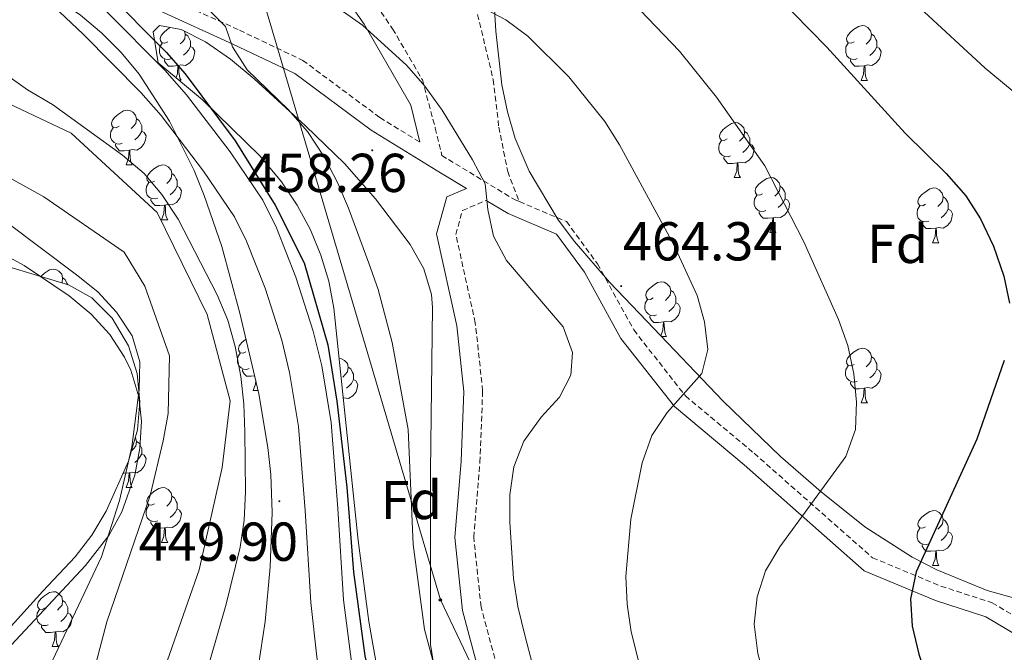
# Model space of a CAD drawing. Units: metres. Extents: x 572480 to 576967, y 4726104 to 4729122.
# Drawn here: x 576244 to 576424, y 4728626 to 4728741 of the extents above; entities that cross this region are included whole.
import ezdxf
from ezdxf.enums import TextEntityAlignment as Align

# ---------------------------------------------------------------- set-up
doc = ezdxf.new("R2010")
doc.units = ezdxf.units.M
doc.header["$MEASUREMENT"] = 0
doc.linetypes.add('TRAZOSX2', pattern=[1.5, 1, -0.5])
for name, color, linetype, lineweight in [('Carátula', 7, 'Continuous', 5), ('Level 11', 142, 'Continuous', 13), ('Level 21', 19, 'Continuous', 0), ('Level 33', 5, 'Continuous', 0), ('Level 35', 92, 'Continuous', 0), ('Level 36', 19, 'Continuous', 40), ('Level 37', 92, 'Continuous', 0), ('Level 4', 36, 'Continuous', 30), ('Level 41', 19, 'Continuous', 0), ('Level 5', 36, 'Continuous', 0), ('Level 51', 144, 'Continuous', 13), ('Level 54', 252, 'Continuous', 0), ('Level 7', 1, 'Continuous', 0)]:
    doc.layers.add(name, color=color, linetype=linetype, lineweight=lineweight)
doc.styles.add('Arial', font='ARIAL.TTF', dxfattribs={"height": 0.2})

# ---------------------------------------------------------------- blocks, each defined once
blk = doc.blocks.new('5PATER')
at = {"layer": 'Carátula', "linetype": 'Continuous', "lineweight": 5}
h = blk.add_hatch(color=250, dxfattribs=at)
edge = h.paths.add_edge_path()
edge.add_ellipse((0, 0), major_axis=(-1.33, -1.34), ratio=0.999422, start_angle=0, end_angle=360)
blk = doc.blocks.new('5PTT')
at = {"layer": 'Carátula', "color": 250, "linetype": 'Continuous', "lineweight": 25}
blk.add_circle((0, 0, 0), 2, dxfattribs=at)

msp = doc.modelspace()

# ---------------------------------------------------------------- linework, layer by layer
at = {"layer": 'Level 11', "color": 142, "linetype": 'Continuous', "lineweight": 13}
for points in [[(576224.1, 4728734.7, 442.24), (576253.78, 4728720.63, 441.63), (576269.47, 4728706.13, 441.02), (576278.65, 4728687.53, 441.02), (576282.83, 4728671.69, 441.02), (576281.37, 4728659.54, 441.02), (576277.17, 4728640.83, 441.02), (576271.39, 4728624.29, 441.02), (576264.32, 4728613.96, 441.02), (576258.82, 4728601.77, 441.02), (576254.95, 4728580.57, 441.02), (576255.1, 4728562.83, 441.02), (576254.86, 4728554.11, 441.02), (576252.84, 4728535.42, 441.02), (576247.42, 4728513.28, 441.02), (576236.36, 4728458.09, 441.02)], [(576243.58, 4728544.94, 441.02), (576248.96, 4728572.38, 441.02), (576251.24, 4728596.67, 441.02), (576260.29, 4728631.3, 441.02), (576268.19, 4728654.4, 441.02), (576270.6, 4728664.38, 441.02), (576271.49, 4728669.37, 441.02), (576271.72, 4728679.95, 441.02), (576267.25, 4728692.68, 441.02), (576263.46, 4728698.87, 441.63), (576248.75, 4728709.02, 442.24), (576232.18, 4728718.22, 442.24)]]:
    msp.add_polyline3d(points, dxfattribs=at)
at = {"layer": 'Level 21', "color": 19, "linetype": 'Continuous', "lineweight": 0}
for points in [[(576266.02, 4728803.67, 460.98), (576263.19, 4728797.04, 461.34), (576261.54, 4728790.4, 461.22), (576262.72, 4728783.76, 461.15), (576265.55, 4728778.45, 461.29), (576271.21, 4728774.03, 461.53), (576279.94, 4728771.15, 462.13), (576287.26, 4728769.38, 462.63), (576290.09, 4728767.39, 462.71), (576292.45, 4728761.64, 462.16), (576299.06, 4728752.35, 461.62), (576307.32, 4728740.62, 460.14), (576315.81, 4728725.79, 459.35), (576317.5, 4728719.02, 458.68)], [(576393.96, 4728531.65, 458.93), (576382.45, 4728541.44, 458.93), (576371.13, 4728553.84, 458.93), (576357.96, 4728573.7, 458.93), (576349.11, 4728590.44, 458.93), (576337.54, 4728607.94, 458.93), (576328.4, 4728621.72, 458.32), (576325.3, 4728633.39, 457.11), (576323.88, 4728646.73, 457.11), (576325.03, 4728660.68, 457.11), (576325.53, 4728673.43, 457.11), (576324.23, 4728685.43, 457.11), (576320.53, 4728702.24, 458.93), (576322.4, 4728709.01, 459.54), (576326.01, 4728710.55, 459.96), (576321.24, 4728713.43, 458.93), (576308.61, 4728721.18, 458.32), (576294.64, 4728731.56, 456.5), (576283.34, 4728736.94, 455.28), (576269.95, 4728743.03, 452.85), (576259.14, 4728747.73, 450.42), (576254.73, 4728748.13, 449.21)], [(576329.62, 4728708.37, 460.25), (576333.62, 4728705.96, 460.76), (576342.46, 4728702.21, 461.97), (576347.57, 4728695.25, 462.58), (576354.23, 4728683.13, 464.4), (576363.99, 4728670.65, 465.62), (576376.72, 4728660.01, 467.44), (576398.68, 4728640.61, 473.52), (576411.71, 4728635.2, 475.95), (576420.89, 4728632.22, 477.17), (576428.72, 4728627.61, 478.39)]]:
    msp.add_polyline3d(points, dxfattribs=at)
at = {"layer": 'Level 21', "color": 19, "linetype": 'TRAZOSX2', "lineweight": 0}
for points in [[(576269.56, 4728801.68, 461.78), (576267.2, 4728797.26, 462.09), (576265.55, 4728791.06, 462.03), (576265.31, 4728785.09, 461.73), (576270.27, 4728779.34, 462.14), (576275.46, 4728776.68, 462.5), (576283.96, 4728773.81, 463.09), (576290.33, 4728772.26, 463.44), (576293.16, 4728768.5, 463.27), (576295.28, 4728763.19, 462.75), (576304.49, 4728751.46, 462.15), (576312.51, 4728739.73, 461.09), (576317.94, 4728730.44, 460.15), (576320.3, 4728721.59, 459.56), (576321.52, 4728716.55, 458.88), (576322.7, 4728715.83, 458.93), (576334.9, 4728708.46, 460.76), (576335.66, 4728708.14, 460.85)], [(576338.12, 4728798.06, 475.44), (576331.04, 4728787.73, 473.61), (576325.25, 4728773.67, 470.57), (576324.44, 4728758.72, 468.14), (576327.68, 4728743.81, 464.5), (576330.9, 4728730.45, 463.28), (576331.91, 4728721.75, 462.06), (576333.53, 4728713.67, 461.46), (576335.66, 4728708.14, 460.85)], [(576251.43, 4728751.25, 449.21), (576259.84, 4728750.48, 450.42), (576271.09, 4728745.59, 452.85), (576284.53, 4728739.48, 455.28), (576296.09, 4728733.97, 456.5), (576310.18, 4728723.51, 458.32), (576317.5, 4728719.02, 458.68)], [(576406.81, 4728521.05, 458.93), (576396.43, 4728534.04, 458.93), (576384.83, 4728543.91, 458.93), (576373.83, 4728555.95, 458.93), (576360.91, 4728575.45, 458.93), (576352.05, 4728592.19, 458.93), (576340.39, 4728609.83, 458.93), (576331.56, 4728623.15, 458.32), (576328.67, 4728634.01, 457.11), (576327.32, 4728646.77, 457.11), (576328.45, 4728660.47, 457.11), (576328.96, 4728673.55, 457.11), (576327.62, 4728685.99, 457.11), (576324.06, 4728702.14, 458.93), (576325.26, 4728706.51, 459.54), (576329.62, 4728708.37, 460.25)], [(576335.66, 4728708.14, 460.85), (576344.27, 4728704.49, 461.97), (576349.94, 4728696.76, 462.58), (576356.57, 4728684.67, 464.4), (576366.01, 4728672.61, 465.62), (576378.55, 4728662.13, 467.44), (576400.19, 4728643.02, 473.52), (576412.68, 4728637.83, 475.95), (576422.04, 4728634.79, 477.17), (576429.86, 4728630.19, 478.39)]]:
    msp.add_polyline3d(points, dxfattribs=at)
at = {"layer": 'Level 21', "color": 19, "linetype": 'Continuous', "lineweight": 13}
for points in [[(576219.04, 4728773.6, 449.3), (576255.94, 4728738.76, 449.3), (576266.5, 4728728.11, 449.3), (576270.2, 4728723.86, 449.3), (576277.94, 4728713.73, 449.3), (576283.61, 4728705.37, 449.91), (576285.83, 4728700.89, 449.91), (576289.19, 4728692.31, 449.91), (576292.25, 4728682.8, 449.91), (576293.69, 4728676.91, 449.91), (576295.32, 4728667.05, 449.91), (576296.51, 4728651.63, 449.91), (576297.58, 4728634.83, 449.3), (576298.63, 4728624.89, 449.3), (576299.45, 4728619.95, 449.3), (576301.12, 4728612.87, 449.3), (576302.6, 4728608.1, 449.3), (576306.3, 4728597.06, 449.3), (576309.8, 4728587.93, 449.3), (576315.95, 4728574.25, 448.84), (576328.72, 4728548.12, 448.09), (576343.06, 4728519.11, 448.09)], [(576254.73, 4728748.13, 449.3), (576260.12, 4728743.04, 449.3), (576270.88, 4728732.19, 449.3), (576274.84, 4728727.65, 449.3), (576282.8, 4728717.23, 449.3), (576288.79, 4728708.4, 449.91), (576291.31, 4728703.32, 449.91), (576294.83, 4728694.32, 449.91), (576298.02, 4728684.43, 449.91), (576299.56, 4728678.11, 449.91), (576301.27, 4728667.77, 449.91), (576302.48, 4728652.05, 449.91), (576303.55, 4728635.33, 449.3), (576305.33, 4728621.13, 449.3), (576308.3, 4728609.93, 449.3), (576311.93, 4728599.09, 449.3), (576315.33, 4728590.23, 449.3), (576321.37, 4728576.8, 448.84), (576334.09, 4728550.76, 448.09), (576348.42, 4728521.78, 448.09)]]:
    msp.add_polyline3d(points, dxfattribs=at)
at = {"layer": 'Level 33', "color": 19, "linetype": 'Continuous', "lineweight": 0, "ltscale": 0.5}
msp.add_polyline3d([(576204.1, 4728851.78, 454.05), (576224.05, 4728798.41, 455.08), (576289.44, 4728743.05, 457.6), (576321.23, 4728635.3, 456.03), (576357.11, 4728559.86, 455.87), (576494.23, 4728381.57, 451.94)], dxfattribs=at)
at = {"layer": 'Level 35', "color": 92, "linetype": 'Continuous', "lineweight": 0, "ltscale": 0.5}
for points in [[(576242.39, 4728749.56, 453.55), (576247, 4728747.49, 453.61), (576251.37, 4728745.03, 453.7), (576255.49, 4728742.21, 453.81), (576259.34, 4728739, 453.93), (576262.92, 4728735.41, 454.03), (576266.22, 4728731.44, 454.12), (576271.72, 4728722.85, 454.16), (576276.22, 4728713.81, 454.07), (576278.1, 4728709.25, 453.98), (576281.28, 4728699.93, 453.75), (576284.6, 4728687.72, 453.38), (576288.08, 4728673, 452.62), (576289.73, 4728663.16, 452.11)], [(576435.1, 4728633.11, 483.4), (576421.11, 4728637.06, 480.89), (576411.92, 4728640.81, 479.2), (576407.44, 4728643.11, 478.36), (576398.8, 4728648.7, 476.7), (576390.8, 4728655.06, 475.08), (576383.38, 4728661.55, 473.49), (576372.92, 4728671.66, 471.15), (576358.95, 4728686.27, 468.09), (576352.14, 4728693.41, 466.96), (576345.72, 4728700.85, 466.21), (576342.75, 4728704.83, 465.97), (576337.46, 4728713.69, 465.76), (576334.92, 4728719.68, 465.84), (576333.48, 4728724.57, 466.07), (576332.48, 4728729.47, 466.42), (576331.39, 4728739.29, 467.45), (576330.73, 4728749.29, 468.8)], [(576310.78, 4728616.51, 456.33), (576308.17, 4728631.34, 456.29), (576306.2, 4728646.18, 456.38), (576301.77, 4728688.65, 455.72), (576300.83, 4728693.57, 455.72), (576299.4, 4728698.37, 455.72), (576297.48, 4728703.01, 455.72), (576295.08, 4728707.49, 455.72), (576292.21, 4728711.75, 455.72), (576288.31, 4728716.44, 455.72), (576277.8, 4728726.74, 455.72), (576269.65, 4728733.52, 455.12), (576268.78, 4728739.19, 456.48), (576269.9, 4728740.37, 456.94)], [(576269.9, 4728740.37, 456.94), (576273.88, 4728739.6, 457.35), (576278.32, 4728737.35, 457.74), (576282.88, 4728734.17, 458.14), (576287.19, 4728730.61, 458.54), (576296.62, 4728722.01, 459.63), (576303.69, 4728715.13, 460.51), (576309.38, 4728708.64, 461.2), (576315.73, 4728700.28, 461.51), (576318.19, 4728695.85, 461.43), (576319.62, 4728691.17, 461.27), (576319.82, 4728688.81, 461.2), (576319.45, 4728658.92, 459.98), (576319.4, 4728627.17, 459.37), (576320.23, 4728622.22, 459.22)], [(576232.37, 4728619.04, 451.73), (576248.62, 4728636.93, 451.73), (576254.48, 4728643.21, 452.33), (576257.58, 4728647.17, 452.33), (576260.18, 4728651.53, 452.33), (576264.24, 4728660.71, 452.33), (576265.9, 4728666.43, 452.33), (576266.34, 4728671.52, 452.33), (576265.82, 4728676.71, 452.33), (576264.25, 4728681.78, 452.33), (576261.27, 4728686.84, 452.33), (576257.58, 4728690.52, 452.33), (576253.27, 4728692.91, 452.33), (576242.55, 4728696.18, 452.33)], [(576289.73, 4728663.16, 452.11), (576290.24, 4728658.23, 451.91), (576290.52, 4728651.29, 451.73), (576290.16, 4728641.33, 451.64), (576289.19, 4728631.35, 451.66), (576287.95, 4728622.94, 451.73), (576284.44, 4728603.23, 451.95), (576281.38, 4728588.57, 452.19), (576276.93, 4728571.52, 452.63), (576264.76, 4728533.48, 454.45), (576261.1, 4728520.93, 454.77), (576255.19, 4728496.61, 454.91), (576251.56, 4728476.95, 454.84), (576249.35, 4728458.27, 454.67), (576248.71, 4728438.27, 454.47), (576249.81, 4728401.92, 454.1), (576251.26, 4728382.01, 453.89), (576252.49, 4728372.09, 453.78), (576254.2, 4728362.2, 453.67)]]:
    msp.add_polyline3d(points, dxfattribs=at)
at = {"layer": 'Level 36', "color": 92, "linetype": 'Continuous', "lineweight": 0}
for points in [[(576271.44, 4728737.39, 0.01), (576270.91, 4728737.13, 0.01), (576270.38, 4728737.19, 0.01), (576270.12, 4728737.55, 0.01), (576270.06, 4728737.98, 0.01), (576270.22, 4728738.5, 0.01), (576270.7, 4728739.09, 0.01), (576271.34, 4728739.63, 0.01), (576271.89, 4728739.99, 0.01)], [(576274.5, 4728739.29, 0.01), (576274.62, 4728738.77, 0.01), (576274.52, 4728737.93, 0.01), (576274.09, 4728737.39, 0.01), (576273.67, 4728736.97, 0.01)], [(576396.83, 4728737.37, 0.01), (576396.3, 4728737.11, 0.01), (576395.77, 4728737.16, 0.01), (576395.5, 4728737.53, 0.01), (576395.45, 4728737.96, 0.01), (576395.61, 4728738.48, 0.01), (576396.09, 4728739.07, 0.01), (576396.72, 4728739.6, 0.01), (576397.62, 4728740.19, 0.01), (576398.37, 4728740.35, 0.01), (576398.79, 4728740.29, 0.01), (576399.32, 4728739.98, 0.01), (576399.85, 4728739.39, 0.01), (576400.01, 4728738.75, 0.01), (576399.9, 4728737.9, 0.01), (576399.48, 4728737.37, 0.01), (576399.06, 4728736.95, 0.01)], [(576274.62, 4728738.77, 0.01), (576275.1, 4728738.46, 0.01), (576275.42, 4728737.82, 0.01), (576275.58, 4728737.5, 0.01), (576275.58, 4728736.92, 0.01), (576275.58, 4728736.49, 0.01), (576275.2, 4728735.81, 0.01), (576274.78, 4728735.33, 0.01), (576274.3, 4728734.91, 0.01)], [(576400.01, 4728738.75, 0.01), (576400.49, 4728738.44, 0.01), (576400.8, 4728737.8, 0.01), (576400.96, 4728737.48, 0.01), (576400.96, 4728736.9, 0.01), (576400.96, 4728736.47, 0.01), (576400.59, 4728735.78, 0.01), (576400.17, 4728735.3, 0.01), (576399.69, 4728734.88, 0.01)], [(576272.02, 4728734.31, 0.01), (576271.6, 4728734.15, 0.01), (576271.02, 4728734.21, 0.01), (576270.54, 4728734.43, 0.01), (576270.12, 4728734.85, 0.01), (576269.9, 4728735.43, 0.01), (576269.9, 4728735.85, 0.01), (576269.96, 4728736.44, 0.01), (576270.38, 4728737.13, 0.01)], [(576275.58, 4728736.49, 0.01), (576276.03, 4728736.25, 0.01), (576276.38, 4728735.63, 0.01), (576276.26, 4728734.91, 0.01), (576276.06, 4728734.27, 0.01), (576275.47, 4728733.53, 0.01), (576274.68, 4728733.05, 0.01), (576273.82, 4728733.15, 0.01), (576273.4, 4728733.02, 0.01)], [(576397.41, 4728734.29, 0.01), (576396.99, 4728734.13, 0.01), (576396.4, 4728734.19, 0.01), (576395.93, 4728734.4, 0.01), (576395.5, 4728734.83, 0.01), (576395.29, 4728735.41, 0.01), (576395.29, 4728735.83, 0.01), (576395.34, 4728736.42, 0.01), (576395.77, 4728737.11, 0.01)], [(576400.96, 4728736.47, 0.01), (576401.42, 4728736.22, 0.01), (576401.76, 4728735.61, 0.01), (576401.65, 4728734.88, 0.01), (576401.44, 4728734.24, 0.01), (576400.86, 4728733.5, 0.01), (576400.06, 4728733.02, 0.01), (576399.21, 4728733.13, 0.01), (576398.78, 4728733, 0.01)], [(576273.28, 4728733.02, 0.01), (576272.4, 4728732.93, 0.01), (576271.55, 4728732.93, 0.01), (576271.12, 4728733.37, 0.01), (576270.8, 4728733.84, 0.01), (576270.8, 4728734.15, 0.01)], [(576398.67, 4728733, 0.01), (576397.78, 4728732.91, 0.01), (576396.94, 4728732.91, 0.01), (576396.51, 4728733.34, 0.01), (576396.19, 4728733.82, 0.01), (576396.19, 4728734.13, 0.01)], [(576272.92, 4728730.8, 0.01), (576273.18, 4728731.49, 0.01), (576273.28, 4728733.02, 0.01), (576273.4, 4728733.02, 0.01), (576273.43, 4728732.43, 0.01), (576273.46, 4728731.75, 0.01), (576273.54, 4728731.13, 0.01), (576273.65, 4728730.73, 0.01), (576273.86, 4728730.33, 0.01)], [(576398.13, 4728730.31, 0.01), (576398.56, 4728731.47, 0.01), (576398.67, 4728733, 0.01), (576398.78, 4728733, 0.01), (576398.82, 4728732.41, 0.01), (576398.85, 4728731.73, 0.01), (576398.92, 4728731.11, 0.01), (576399.04, 4728730.71, 0.01), (576399.25, 4728730.31, 0.01)], [(576273.48, 4728730.33, 0.01), (576273.86, 4728730.33, 0.01)], [(576398.13, 4728730.31, 0.01), (576399.25, 4728730.31, 0.01)], [(576262.52, 4728721.91, 0.01), (576261.99, 4728721.65, 0.01), (576261.46, 4728721.7, 0.01), (576261.2, 4728722.07, 0.01), (576261.14, 4728722.5, 0.01), (576261.3, 4728723.02, 0.01), (576261.78, 4728723.61, 0.01), (576262.42, 4728724.14, 0.01), (576263.32, 4728724.73, 0.01), (576264.06, 4728724.89, 0.01), (576264.49, 4728724.83, 0.01), (576265.02, 4728724.52, 0.01), (576265.55, 4728723.93, 0.01), (576265.71, 4728723.29, 0.01), (576265.6, 4728722.44, 0.01), (576265.17, 4728721.91, 0.01), (576264.75, 4728721.49, 0.01)], [(576265.71, 4728723.29, 0.01), (576266.18, 4728722.98, 0.01), (576266.5, 4728722.34, 0.01), (576266.66, 4728722.02, 0.01), (576266.66, 4728721.44, 0.01), (576266.66, 4728721.01, 0.01), (576266.29, 4728720.32, 0.01), (576265.87, 4728719.84, 0.01), (576265.39, 4728719.42, 0.01)], [(576263.11, 4728718.83, 0.01), (576262.68, 4728718.67, 0.01), (576262.1, 4728718.73, 0.01), (576261.62, 4728718.94, 0.01), (576261.2, 4728719.37, 0.01), (576260.98, 4728719.95, 0.01), (576260.98, 4728720.37, 0.01), (576261.04, 4728720.96, 0.01), (576261.46, 4728721.65, 0.01)], [(576373.64, 4728719.6, 0.01), (576373.11, 4728719.34, 0.01), (576372.58, 4728719.39, 0.01), (576372.31, 4728719.76, 0.01), (576372.26, 4728720.19, 0.01), (576372.42, 4728720.71, 0.01), (576372.9, 4728721.3, 0.01), (576373.53, 4728721.83, 0.01), (576374.43, 4728722.42, 0.01), (576375.18, 4728722.58, 0.01), (576375.6, 4728722.52, 0.01), (576376.13, 4728722.21, 0.01), (576376.66, 4728721.62, 0.01), (576376.82, 4728720.98, 0.01), (576376.71, 4728720.13, 0.01), (576376.29, 4728719.6, 0.01), (576375.87, 4728719.18, 0.01)], [(576266.66, 4728721.01, 0.01), (576267.11, 4728720.76, 0.01), (576267.46, 4728720.15, 0.01), (576267.35, 4728719.42, 0.01), (576267.14, 4728718.78, 0.01), (576266.55, 4728718.04, 0.01), (576265.76, 4728717.56, 0.01), (576264.91, 4728717.67, 0.01), (576264.48, 4728717.54, 0.01)], [(576374.22, 4728716.52, 0.01), (576373.8, 4728716.36, 0.01), (576373.21, 4728716.42, 0.01), (576372.74, 4728716.63, 0.01), (576372.31, 4728717.06, 0.01), (576372.1, 4728717.64, 0.01), (576372.1, 4728718.06, 0.01), (576372.15, 4728718.65, 0.01), (576372.58, 4728719.34, 0.01)], [(576376.82, 4728720.98, 0.01), (576377.3, 4728720.67, 0.01), (576377.61, 4728720.03, 0.01), (576377.77, 4728719.71, 0.01), (576377.77, 4728719.13, 0.01), (576377.77, 4728718.7, 0.01), (576377.4, 4728718.01, 0.01), (576376.98, 4728717.53, 0.01), (576376.5, 4728717.11, 0.01)], [(576264.37, 4728717.54, 0.01), (576263.48, 4728717.45, 0.01), (576262.63, 4728717.45, 0.01), (576262.21, 4728717.88, 0.01), (576261.89, 4728718.36, 0.01), (576261.89, 4728718.67, 0.01)], [(576263.82, 4728714.85, 0.01), (576264.26, 4728716.01, 0.01), (576264.37, 4728717.54, 0.01), (576264.48, 4728717.54, 0.01), (576264.51, 4728716.95, 0.01), (576264.55, 4728716.27, 0.01), (576264.62, 4728715.65, 0.01), (576264.73, 4728715.25, 0.01), (576264.95, 4728714.85, 0.01)], [(576377.77, 4728718.7, 0.01), (576378.23, 4728718.45, 0.01), (576378.57, 4728717.84, 0.01), (576378.46, 4728717.11, 0.01), (576378.25, 4728716.47, 0.01), (576377.67, 4728715.73, 0.01), (576376.87, 4728715.25, 0.01), (576376.02, 4728715.36, 0.01), (576375.59, 4728715.23, 0.01)], [(576375.48, 4728715.23, 0.01), (576374.59, 4728715.14, 0.01), (576373.75, 4728715.14, 0.01), (576373.32, 4728715.57, 0.01), (576373, 4728716.05, 0.01), (576373, 4728716.36, 0.01)], [(576263.82, 4728714.85, 0.01), (576264.95, 4728714.85, 0.01)], [(576269, 4728711.88, 0.01), (576268.47, 4728711.61, 0.01), (576267.94, 4728711.67, 0.01), (576267.67, 4728712.04, 0.01), (576267.62, 4728712.46, 0.01), (576267.78, 4728712.98, 0.01), (576268.26, 4728713.58, 0.01), (576268.89, 4728714.11, 0.01), (576269.79, 4728714.69, 0.01), (576270.54, 4728714.85, 0.01), (576270.96, 4728714.8, 0.01), (576271.49, 4728714.48, 0.01), (576272.02, 4728713.9, 0.01), (576272.18, 4728713.26, 0.01), (576272.07, 4728712.41, 0.01), (576271.65, 4728711.88, 0.01), (576271.23, 4728711.45, 0.01)], [(576374.94, 4728712.54, 0.01), (576375.37, 4728713.7, 0.01), (576375.48, 4728715.23, 0.01), (576375.59, 4728715.23, 0.01), (576375.63, 4728714.64, 0.01), (576375.66, 4728713.96, 0.01), (576375.73, 4728713.34, 0.01), (576375.85, 4728712.94, 0.01), (576376.06, 4728712.54, 0.01)], [(576272.18, 4728713.26, 0.01), (576272.66, 4728712.94, 0.01), (576272.97, 4728712.3, 0.01), (576273.13, 4728711.98, 0.01), (576273.13, 4728711.4, 0.01), (576273.13, 4728710.98, 0.01), (576272.76, 4728710.29, 0.01), (576272.34, 4728709.81, 0.01), (576271.86, 4728709.39, 0.01)], [(576374.94, 4728712.54, 0.01), (576376.06, 4728712.54, 0.01)], [(576380.11, 4728709.57, 0.01), (576379.58, 4728709.3, 0.01), (576379.05, 4728709.36, 0.01), (576378.79, 4728709.73, 0.01), (576378.73, 4728710.15, 0.01), (576378.89, 4728710.67, 0.01), (576379.37, 4728711.27, 0.01), (576380.01, 4728711.8, 0.01), (576380.91, 4728712.38, 0.01), (576381.65, 4728712.54, 0.01), (576382.08, 4728712.49, 0.01), (576382.61, 4728712.17, 0.01), (576383.14, 4728711.59, 0.01), (576383.3, 4728710.95, 0.01), (576383.19, 4728710.1, 0.01), (576382.76, 4728709.57, 0.01), (576382.34, 4728709.14, 0.01)], [(576269.58, 4728708.8, 0.01), (576269.16, 4728708.64, 0.01), (576268.57, 4728708.7, 0.01), (576268.1, 4728708.91, 0.01), (576267.67, 4728709.33, 0.01), (576267.46, 4728709.92, 0.01), (576267.46, 4728710.34, 0.01), (576267.51, 4728710.92, 0.01), (576267.94, 4728711.61, 0.01)], [(576273.13, 4728710.98, 0.01), (576273.59, 4728710.73, 0.01), (576273.93, 4728710.11, 0.01), (576273.82, 4728709.39, 0.01), (576273.61, 4728708.75, 0.01), (576273.03, 4728708.01, 0.01), (576272.23, 4728707.53, 0.01), (576271.38, 4728707.63, 0.01), (576270.95, 4728707.5, 0.01)], [(576383.3, 4728710.95, 0.01), (576383.77, 4728710.63, 0.01), (576384.09, 4728709.99, 0.01), (576384.25, 4728709.67, 0.01), (576384.25, 4728709.09, 0.01), (576384.25, 4728708.67, 0.01), (576383.88, 4728707.98, 0.01), (576383.46, 4728707.5, 0.01), (576382.98, 4728707.08, 0.01)], [(576409.88, 4728707.66, 0.01), (576409.36, 4728707.4, 0.01), (576408.82, 4728707.45, 0.01), (576408.56, 4728707.82, 0.01), (576408.5, 4728708.25, 0.01), (576408.66, 4728708.77, 0.01), (576409.14, 4728709.36, 0.01), (576409.78, 4728709.89, 0.01), (576410.68, 4728710.48, 0.01), (576411.42, 4728710.64, 0.01), (576411.85, 4728710.58, 0.01), (576412.38, 4728710.27, 0.01), (576412.91, 4728709.68, 0.01), (576413.07, 4728709.04, 0.01), (576412.96, 4728708.19, 0.01), (576412.54, 4728707.66, 0.01), (576412.12, 4728707.24, 0.01)], [(576270.84, 4728707.5, 0.01), (576269.95, 4728707.42, 0.01), (576269.11, 4728707.42, 0.01), (576268.68, 4728707.85, 0.01), (576268.36, 4728708.32, 0.01), (576268.36, 4728708.64, 0.01)], [(576380.7, 4728706.49, 0.01), (576380.27, 4728706.33, 0.01), (576379.69, 4728706.39, 0.01), (576379.21, 4728706.6, 0.01), (576378.79, 4728707.02, 0.01), (576378.57, 4728707.61, 0.01), (576378.57, 4728708.03, 0.01), (576378.63, 4728708.61, 0.01), (576379.05, 4728709.3, 0.01)], [(576384.25, 4728708.67, 0.01), (576384.7, 4728708.42, 0.01), (576385.05, 4728707.8, 0.01), (576384.94, 4728707.08, 0.01), (576384.73, 4728706.44, 0.01), (576384.14, 4728705.7, 0.01), (576383.35, 4728705.22, 0.01), (576382.5, 4728705.32, 0.01), (576382.07, 4728705.19, 0.01)], [(576413.07, 4728709.04, 0.01), (576413.54, 4728708.73, 0.01), (576413.86, 4728708.09, 0.01), (576414.02, 4728707.77, 0.01), (576414.02, 4728707.19, 0.01), (576414.02, 4728706.76, 0.01), (576413.65, 4728706.07, 0.01), (576413.23, 4728705.59, 0.01), (576412.75, 4728705.17, 0.01)], [(576270.3, 4728704.82, 0.01), (576270.73, 4728705.98, 0.01), (576270.84, 4728707.5, 0.01), (576270.95, 4728707.5, 0.01), (576270.99, 4728706.92, 0.01), (576271.02, 4728706.23, 0.01), (576271.09, 4728705.62, 0.01), (576271.21, 4728705.22, 0.01), (576271.42, 4728704.82, 0.01)], [(576410.47, 4728704.58, 0.01), (576410.04, 4728704.42, 0.01), (576409.46, 4728704.48, 0.01), (576408.98, 4728704.69, 0.01), (576408.56, 4728705.12, 0.01), (576408.34, 4728705.7, 0.01), (576408.34, 4728706.12, 0.01), (576408.4, 4728706.71, 0.01), (576408.82, 4728707.4, 0.01)], [(576414.02, 4728706.76, 0.01), (576414.48, 4728706.51, 0.01), (576414.82, 4728705.9, 0.01), (576414.71, 4728705.17, 0.01), (576414.5, 4728704.53, 0.01), (576413.92, 4728703.79, 0.01), (576413.12, 4728703.31, 0.01), (576412.27, 4728703.42, 0.01), (576411.84, 4728703.29, 0.01)], [(576381.96, 4728705.19, 0.01), (576381.07, 4728705.11, 0.01), (576380.22, 4728705.11, 0.01), (576379.8, 4728705.54, 0.01), (576379.48, 4728706.01, 0.01), (576379.48, 4728706.33, 0.01)], [(576381.41, 4728702.51, 0.01), (576381.85, 4728703.67, 0.01), (576381.96, 4728705.19, 0.01), (576382.07, 4728705.19, 0.01), (576382.1, 4728704.61, 0.01), (576382.14, 4728703.92, 0.01), (576382.21, 4728703.31, 0.01), (576382.32, 4728702.91, 0.01), (576382.54, 4728702.51, 0.01)], [(576270.3, 4728704.82, 0.01), (576271.42, 4728704.82, 0.01)], [(576411.73, 4728703.29, 0.01), (576410.84, 4728703.2, 0.01), (576410, 4728703.2, 0.01), (576409.57, 4728703.63, 0.01), (576409.25, 4728704.11, 0.01), (576409.25, 4728704.42, 0.01)], [(576411.18, 4728700.6, 0.01), (576411.62, 4728701.76, 0.01), (576411.73, 4728703.29, 0.01), (576411.84, 4728703.29, 0.01), (576411.88, 4728702.7, 0.01), (576411.91, 4728702.02, 0.01), (576411.98, 4728701.4, 0.01), (576412.1, 4728701, 0.01), (576412.31, 4728700.6, 0.01)], [(576236.13, 4728701.37, 446.1), (576245.2, 4728696.48, 446.1), (576253.41, 4728690.91, 446.1), (576257.41, 4728687.55, 446.1), (576260.83, 4728683.87, 446.1), (576263.52, 4728679.69, 446.1), (576264.65, 4728677.34, 446.1), (576266.16, 4728672.46, 446.1), (576266.6, 4728668.02, 446.1), (576266.33, 4728663.07, 446.1), (576265.4, 4728658.12, 446.1), (576263.02, 4728651.44, 446.1), (576260.68, 4728647.06, 446.1), (576256.42, 4728641.63, 446.05), (576242.84, 4728627.01, 445.5)], [(576381.41, 4728702.51, 0.01), (576382.54, 4728702.51, 0.01)], [(576411.18, 4728700.6, 0.01), (576412.31, 4728700.6, 0.01)], [(576248.22, 4728694.45, 0.01), (576248.28, 4728694.53, 0.01), (576248.92, 4728695.06, 0.01), (576249.82, 4728695.64, 0.01), (576250.56, 4728695.8, 0.01), (576250.99, 4728695.75, 0.01), (576251.52, 4728695.43, 0.01), (576252.05, 4728694.85, 0.01), (576252.21, 4728694.21, 0.01), (576252.1, 4728693.36, 0.01), (576252.04, 4728693.29, 0.01)], [(576252.21, 4728694.21, 0.01), (576252.68, 4728693.89, 0.01), (576253, 4728693.25, 0.01), (576253.15, 4728692.95, 0.01)], [(576360.14, 4728690.52, 0.01), (576359.6, 4728690.25, 0.01), (576359.08, 4728690.31, 0.01), (576358.81, 4728690.68, 0.01), (576358.76, 4728691.11, 0.01), (576358.92, 4728691.63, 0.01), (576359.4, 4728692.22, 0.01), (576360.03, 4728692.75, 0.01), (576360.93, 4728693.33, 0.01), (576361.68, 4728693.49, 0.01), (576362.1, 4728693.44, 0.01), (576362.63, 4728693.13, 0.01), (576363.16, 4728692.54, 0.01), (576363.32, 4728691.9, 0.01), (576363.21, 4728691.05, 0.01), (576362.78, 4728690.52, 0.01), (576362.36, 4728690.09, 0.01)], [(576363.32, 4728691.9, 0.01), (576363.8, 4728691.59, 0.01), (576364.11, 4728690.95, 0.01), (576364.27, 4728690.63, 0.01), (576364.27, 4728690.05, 0.01), (576364.27, 4728689.62, 0.01), (576363.9, 4728688.93, 0.01), (576363.48, 4728688.45, 0.01), (576363, 4728688.03, 0.01)], [(576360.72, 4728687.44, 0.01), (576360.3, 4728687.28, 0.01), (576359.71, 4728687.34, 0.01), (576359.24, 4728687.55, 0.01), (576358.81, 4728687.97, 0.01), (576358.6, 4728688.56, 0.01), (576358.6, 4728688.98, 0.01), (576358.65, 4728689.57, 0.01), (576359.08, 4728690.25, 0.01)], [(576364.27, 4728689.62, 0.01), (576364.72, 4728689.37, 0.01), (576365.07, 4728688.75, 0.01), (576364.96, 4728688.03, 0.01), (576364.75, 4728687.39, 0.01), (576364.16, 4728686.65, 0.01), (576363.37, 4728686.17, 0.01), (576362.52, 4728686.27, 0.01), (576362.09, 4728686.15, 0.01)], [(576361.98, 4728686.15, 0.01), (576361.09, 4728686.06, 0.01), (576360.24, 4728686.06, 0.01), (576359.82, 4728686.49, 0.01), (576359.5, 4728686.97, 0.01), (576359.5, 4728687.28, 0.01)], [(576361.49, 4728683.61, 0.01), (576361.87, 4728684.62, 0.01), (576361.98, 4728686.15, 0.01), (576362.09, 4728686.15, 0.01), (576362.12, 4728685.56, 0.01), (576362.16, 4728684.87, 0.01), (576362.23, 4728684.26, 0.01), (576362.34, 4728683.86, 0.01), (576362.56, 4728683.46, 0.01)], [(576361.63, 4728683.46, 0.01), (576362.56, 4728683.46, 0.01)], [(576285.71, 4728680.69, 0.01), (576285.18, 4728680.42, 0.01), (576284.65, 4728680.48, 0.01), (576284.39, 4728680.85, 0.01), (576284.33, 4728681.27, 0.01), (576284.49, 4728681.79, 0.01), (576284.97, 4728682.39, 0.01), (576285.61, 4728682.92, 0.01), (576285.72, 4728682.99, 0.01)], [(576286.3, 4728677.61, 0.01), (576285.87, 4728677.45, 0.01), (576285.29, 4728677.51, 0.01), (576284.81, 4728677.72, 0.01), (576284.39, 4728678.14, 0.01), (576284.17, 4728678.73, 0.01), (576284.17, 4728679.15, 0.01), (576284.23, 4728679.73, 0.01), (576284.65, 4728680.42, 0.01)], [(576396.82, 4728678.38, 0.01), (576396.3, 4728678.11, 0.01), (576395.76, 4728678.17, 0.01), (576395.5, 4728678.54, 0.01), (576395.44, 4728678.97, 0.01), (576395.6, 4728679.49, 0.01), (576396.08, 4728680.08, 0.01), (576396.72, 4728680.61, 0.01), (576397.62, 4728681.19, 0.01), (576398.36, 4728681.35, 0.01), (576398.79, 4728681.3, 0.01), (576399.32, 4728680.99, 0.01), (576399.85, 4728680.4, 0.01), (576400.01, 4728679.76, 0.01), (576399.9, 4728678.91, 0.01), (576399.48, 4728678.38, 0.01), (576399.06, 4728677.95, 0.01)], [(576400.01, 4728679.76, 0.01), (576400.48, 4728679.45, 0.01), (576400.8, 4728678.81, 0.01), (576400.96, 4728678.49, 0.01), (576400.96, 4728677.91, 0.01), (576400.96, 4728677.48, 0.01), (576400.59, 4728676.79, 0.01), (576400.17, 4728676.31, 0.01), (576399.69, 4728675.89, 0.01)], [(576302.73, 4728679.47, 0.01), (576302.75, 4728679.47, 0.01), (576303.18, 4728679.42, 0.01), (576303.71, 4728679.1, 0.01), (576304.24, 4728678.52, 0.01), (576304.4, 4728677.88, 0.01), (576304.29, 4728677.03, 0.01), (576303.86, 4728676.5, 0.01), (576303.44, 4728676.07, 0.01)], [(576397.41, 4728675.3, 0.01), (576396.98, 4728675.14, 0.01), (576396.4, 4728675.2, 0.01), (576395.92, 4728675.41, 0.01), (576395.5, 4728675.83, 0.01), (576395.28, 4728676.42, 0.01), (576395.28, 4728676.84, 0.01), (576395.34, 4728677.43, 0.01), (576395.76, 4728678.11, 0.01)], [(576287.3, 4728676.29, 0.01), (576286.67, 4728676.23, 0.01), (576285.82, 4728676.23, 0.01), (576285.4, 4728676.66, 0.01), (576285.08, 4728677.13, 0.01), (576285.08, 4728677.45, 0.01)], [(576304.4, 4728677.88, 0.01), (576304.87, 4728677.56, 0.01), (576305.19, 4728676.92, 0.01), (576305.35, 4728676.6, 0.01), (576305.35, 4728676.02, 0.01), (576305.35, 4728675.6, 0.01), (576304.98, 4728674.91, 0.01), (576304.56, 4728674.43, 0.01), (576304.08, 4728674.01, 0.01)], [(576400.96, 4728677.48, 0.01), (576401.42, 4728677.23, 0.01), (576401.76, 4728676.61, 0.01), (576401.65, 4728675.89, 0.01), (576401.44, 4728675.25, 0.01), (576400.86, 4728674.51, 0.01), (576400.06, 4728674.03, 0.01), (576399.21, 4728674.13, 0.01), (576398.78, 4728674.01, 0.01)], [(576287.01, 4728673.63, 0.01), (576287.45, 4728674.79, 0.01), (576287.5, 4728675.47, 0.01)], [(576305.35, 4728675.6, 0.01), (576305.8, 4728675.35, 0.01), (576306.15, 4728674.73, 0.01), (576306.04, 4728674.01, 0.01), (576305.83, 4728673.37, 0.01), (576305.24, 4728672.63, 0.01), (576304.45, 4728672.15, 0.01), (576303.6, 4728672.25, 0.01), (576303.48, 4728672.22, 0.01)], [(576398.67, 4728674.01, 0.01), (576397.78, 4728673.92, 0.01), (576396.94, 4728673.92, 0.01), (576396.51, 4728674.35, 0.01), (576396.19, 4728674.83, 0.01), (576396.19, 4728675.14, 0.01)], [(576287.01, 4728673.63, 0.01), (576287.93, 4728673.63, 0.01)], [(576398.12, 4728671.32, 0.01), (576398.56, 4728672.48, 0.01), (576398.67, 4728674.01, 0.01), (576398.78, 4728674.01, 0.01), (576398.82, 4728673.42, 0.01), (576398.85, 4728672.73, 0.01), (576398.92, 4728672.12, 0.01), (576399.04, 4728671.72, 0.01), (576399.25, 4728671.32, 0.01)], [(576398.12, 4728671.32, 0.01), (576399.25, 4728671.32, 0.01)], [(576265.49, 4728665.01, 0.01), (576265.55, 4728664.94, 0.01), (576265.71, 4728664.3, 0.01), (576265.6, 4728663.45, 0.01), (576265.17, 4728662.92, 0.01), (576264.76, 4728662.5, 0.01)], [(576265.71, 4728664.3, 0.01), (576266.18, 4728663.98, 0.01), (576266.5, 4728663.34, 0.01), (576266.66, 4728663.02, 0.01), (576266.66, 4728662.44, 0.01), (576266.66, 4728662.02, 0.01), (576266.29, 4728661.33, 0.01), (576265.87, 4728660.85, 0.01), (576265.39, 4728660.43, 0.01)], [(576266.66, 4728662.02, 0.01), (576267.11, 4728661.77, 0.01), (576267.46, 4728661.15, 0.01), (576267.35, 4728660.43, 0.01), (576267.14, 4728659.79, 0.01), (576266.55, 4728659.05, 0.01), (576265.76, 4728658.57, 0.01), (576264.91, 4728658.67, 0.01), (576264.48, 4728658.54, 0.01)], [(576264.37, 4728658.54, 0.01), (576263.48, 4728658.46, 0.01), (576263.24, 4728658.46, 0.01)], [(576263.82, 4728655.86, 0.01), (576264.26, 4728657.02, 0.01), (576264.37, 4728658.54, 0.01), (576264.48, 4728658.54, 0.01), (576264.51, 4728657.96, 0.01), (576264.55, 4728657.27, 0.01), (576264.62, 4728656.66, 0.01), (576264.73, 4728656.26, 0.01), (576264.95, 4728655.86, 0.01)], [(576263.82, 4728655.86, 0.01), (576264.95, 4728655.86, 0.01)], [(576269, 4728652.88, 0.01), (576268.47, 4728652.62, 0.01), (576267.94, 4728652.67, 0.01), (576267.67, 4728653.04, 0.01), (576267.62, 4728653.47, 0.01), (576267.78, 4728653.99, 0.01), (576268.26, 4728654.58, 0.01), (576268.89, 4728655.11, 0.01), (576269.79, 4728655.7, 0.01), (576270.54, 4728655.86, 0.01), (576270.96, 4728655.8, 0.01), (576271.49, 4728655.49, 0.01), (576272.02, 4728654.9, 0.01), (576272.18, 4728654.26, 0.01), (576272.07, 4728653.41, 0.01), (576271.65, 4728652.88, 0.01), (576271.23, 4728652.46, 0.01)], [(576272.18, 4728654.26, 0.01), (576272.66, 4728653.95, 0.01), (576272.97, 4728653.31, 0.01), (576273.13, 4728652.99, 0.01), (576273.13, 4728652.41, 0.01), (576273.13, 4728651.98, 0.01), (576272.76, 4728651.29, 0.01), (576272.34, 4728650.81, 0.01), (576271.86, 4728650.39, 0.01)], [(576269.58, 4728649.8, 0.01), (576269.16, 4728649.64, 0.01), (576268.57, 4728649.7, 0.01), (576268.1, 4728649.91, 0.01), (576267.67, 4728650.34, 0.01), (576267.46, 4728650.92, 0.01), (576267.46, 4728651.34, 0.01), (576267.51, 4728651.93, 0.01), (576267.94, 4728652.62, 0.01)], [(576273.13, 4728651.98, 0.01), (576273.59, 4728651.73, 0.01), (576273.93, 4728651.12, 0.01), (576273.82, 4728650.39, 0.01), (576273.61, 4728649.75, 0.01), (576273.03, 4728649.01, 0.01), (576272.23, 4728648.53, 0.01), (576271.38, 4728648.64, 0.01), (576270.95, 4728648.51, 0.01)], [(576409.88, 4728648.67, 0.01), (576409.35, 4728648.41, 0.01), (576408.82, 4728648.46, 0.01), (576408.56, 4728648.83, 0.01), (576408.5, 4728649.25, 0.01), (576408.66, 4728649.77, 0.01), (576409.14, 4728650.37, 0.01), (576409.78, 4728650.9, 0.01), (576410.68, 4728651.49, 0.01), (576411.42, 4728651.65, 0.01), (576411.85, 4728651.59, 0.01), (576412.38, 4728651.27, 0.01), (576412.91, 4728650.69, 0.01), (576413.07, 4728650.05, 0.01), (576412.96, 4728649.2, 0.01), (576412.53, 4728648.67, 0.01), (576412.11, 4728648.25, 0.01)], [(576270.84, 4728648.51, 0.01), (576269.95, 4728648.42, 0.01), (576269.11, 4728648.42, 0.01), (576268.68, 4728648.85, 0.01), (576268.36, 4728649.33, 0.01), (576268.36, 4728649.64, 0.01)], [(576413.07, 4728650.05, 0.01), (576413.54, 4728649.73, 0.01), (576413.86, 4728649.09, 0.01), (576414.02, 4728648.77, 0.01), (576414.02, 4728648.19, 0.01), (576414.02, 4728647.77, 0.01), (576413.65, 4728647.08, 0.01), (576413.23, 4728646.6, 0.01), (576412.75, 4728646.18, 0.01)], [(576270.3, 4728645.82, 0.01), (576270.73, 4728646.98, 0.01), (576270.84, 4728648.51, 0.01), (576270.95, 4728648.51, 0.01), (576270.99, 4728647.92, 0.01), (576271.02, 4728647.24, 0.01), (576271.09, 4728646.62, 0.01), (576271.21, 4728646.22, 0.01), (576271.42, 4728645.82, 0.01)], [(576410.47, 4728645.59, 0.01), (576410.04, 4728645.43, 0.01), (576409.46, 4728645.49, 0.01), (576408.98, 4728645.7, 0.01), (576408.56, 4728646.13, 0.01), (576408.34, 4728646.71, 0.01), (576408.34, 4728647.13, 0.01), (576408.4, 4728647.71, 0.01), (576408.82, 4728648.41, 0.01)], [(576414.02, 4728647.77, 0.01), (576414.47, 4728647.52, 0.01), (576414.82, 4728646.91, 0.01), (576414.71, 4728646.18, 0.01), (576414.5, 4728645.54, 0.01), (576413.91, 4728644.8, 0.01), (576413.12, 4728644.32, 0.01), (576412.27, 4728644.43, 0.01), (576411.84, 4728644.29, 0.01)], [(576270.3, 4728645.82, 0.01), (576271.42, 4728645.82, 0.01)], [(576411.73, 4728644.29, 0.01), (576410.84, 4728644.21, 0.01), (576409.99, 4728644.21, 0.01), (576409.57, 4728644.64, 0.01), (576409.25, 4728645.11, 0.01), (576409.25, 4728645.43, 0.01)], [(576411.18, 4728641.61, 0.01), (576411.62, 4728642.77, 0.01), (576411.73, 4728644.29, 0.01), (576411.84, 4728644.29, 0.01), (576411.87, 4728643.71, 0.01), (576411.91, 4728643.03, 0.01), (576411.98, 4728642.41, 0.01), (576412.09, 4728642.01, 0.01), (576412.31, 4728641.61, 0.01)], [(576411.18, 4728641.61, 0.01), (576412.31, 4728641.61, 0.01)], [(576249.02, 4728633.84, 0.01), (576248.49, 4728633.57, 0.01), (576247.96, 4728633.63, 0.01), (576247.7, 4728634, 0.01), (576247.64, 4728634.42, 0.01), (576247.8, 4728634.94, 0.01), (576248.28, 4728635.54, 0.01), (576248.92, 4728636.07, 0.01), (576249.82, 4728636.65, 0.01), (576250.56, 4728636.81, 0.01), (576250.98, 4728636.76, 0.01), (576251.52, 4728636.44, 0.01), (576252.04, 4728635.86, 0.01), (576252.2, 4728635.22, 0.01), (576252.1, 4728634.37, 0.01), (576251.67, 4728633.84, 0.01), (576251.25, 4728633.41, 0.01)], [(576252.2, 4728635.22, 0.01), (576252.68, 4728634.9, 0.01), (576253, 4728634.26, 0.01), (576253.16, 4728633.94, 0.01), (576253.16, 4728633.36, 0.01), (576253.16, 4728632.94, 0.01), (576252.78, 4728632.25, 0.01), (576252.36, 4728631.77, 0.01), (576251.88, 4728631.35, 0.01)], [(576249.6, 4728630.76, 0.01), (576249.18, 4728630.6, 0.01), (576248.6, 4728630.66, 0.01), (576248.12, 4728630.87, 0.01), (576247.7, 4728631.29, 0.01), (576247.48, 4728631.88, 0.01), (576247.48, 4728632.3, 0.01), (576247.54, 4728632.88, 0.01), (576247.96, 4728633.57, 0.01)], [(576253.16, 4728632.94, 0.01), (576253.61, 4728632.69, 0.01), (576253.96, 4728632.07, 0.01), (576253.84, 4728631.35, 0.01), (576253.64, 4728630.71, 0.01), (576253.05, 4728629.97, 0.01), (576252.26, 4728629.49, 0.01), (576251.4, 4728629.59, 0.01), (576250.98, 4728629.46, 0.01)], [(576250.86, 4728629.46, 0.01), (576249.98, 4728629.38, 0.01), (576249.13, 4728629.38, 0.01), (576248.7, 4728629.81, 0.01), (576248.38, 4728630.28, 0.01), (576248.38, 4728630.6, 0.01)], [(576250.32, 4728626.78, 0.01), (576250.75, 4728627.94, 0.01), (576250.86, 4728629.46, 0.01), (576250.98, 4728629.46, 0.01), (576251.01, 4728628.88, 0.01), (576251.04, 4728628.19, 0.01), (576251.11, 4728627.58, 0.01), (576251.23, 4728627.18, 0.01), (576251.44, 4728626.78, 0.01)], [(576250.32, 4728626.78, 0.01), (576251.44, 4728626.78, 0.01)]]:
    msp.add_polyline3d(points, dxfattribs=at)
at = {"layer": 'Level 4', "color": 36, "linetype": 'Continuous', "lineweight": 30}
for points in [[(576238.69, 4728768.94, 450.01), (576250.14, 4728758.33, 450.01), (576257.31, 4728751.14, 450.01), (576260.03, 4728746.66, 450.01), (576271.15, 4728735.46, 450.01), (576274.58, 4728731.51, 450.01), (576283.76, 4728719.25, 450.01), (576291.03, 4728707.49, 450.01), (576296.34, 4728696.96, 450.01), (576300.64, 4728681.98, 450.01), (576302.3, 4728671.68, 450.01), (576304.13, 4728655.9, 450.01), (576305.35, 4728640.36, 450.01), (576307.46, 4728625.07, 450.01), (576310.99, 4728609.72, 450.01), (576314.12, 4728599.79, 450.01), (576327.65, 4728577.91, 450.01), (576338.29, 4728559.38, 450.01), (576341.15, 4728555.28, 450.01), (576348.09, 4728547.41, 450.01), (576355.95, 4728539.68, 450.01), (576361.61, 4728533.16, 450.01)], [(576373.5, 4728755.17, 475.01), (576391.87, 4728736.4, 475.01), (576406.17, 4728720.65, 475.01), (576413.67, 4728713.27, 475.01), (576417.23, 4728709.19, 475.01), (576419.9, 4728704.97, 475.01), (576422.32, 4728700.02, 475.01), (576424.21, 4728694.5, 475.01), (576425.22, 4728689.6, 475.01)], [(576424.27, 4728679.09, 475.01), (576419.28, 4728664.68, 475.01), (576408.14, 4728640.44, 475.01), (576407.14, 4728635.48, 475.01), (576407.46, 4728630.49, 475.01), (576408.65, 4728625.39, 475.01), (576415.62, 4728604.87, 475.01), (576420.01, 4728595.18, 475.01), (576425.76, 4728586.41, 475.01)]]:
    msp.add_polyline3d(points, dxfattribs=at)
at = {"layer": 'Level 5', "color": 36, "linetype": 'Continuous', "lineweight": 0}
for points in [[(576350.57, 4728750.7, 470.01), (576364.91, 4728735.66, 470.01), (576371.71, 4728727.25, 470.01), (576380.49, 4728714.66, 470.01), (576387.66, 4728700.81, 470.01), (576393.98, 4728686.57, 470.01), (576395.65, 4728681.82, 470.01), (576396.8, 4728676.67, 470.01), (576397.24, 4728671.45, 470.01), (576397.1, 4728666.46, 470.01), (576395.3, 4728661.52, 470.01), (576383.23, 4728645.03, 470.01), (576380.65, 4728640.64, 470.01), (576379.13, 4728635.87, 470.01), (576378.57, 4728630.88, 470.01), (576379.22, 4728625.54, 470.01), (576380.64, 4728620.47, 470.01), (576388.37, 4728600.23, 470.01), (576393.63, 4728591.29, 470.01), (576399.67, 4728582.83, 470.01), (576408.34, 4728569.78, 470.01), (576411.38, 4728565.81, 470.01), (576422.38, 4728555.08, 470.01), (576430.07, 4728546.85, 470.01)], [(576323.87, 4728746.3, 465.01), (576333.2, 4728741.38, 465.01), (576337.23, 4728738.42, 465.01), (576344.7, 4728730.94, 465.01), (576351.3, 4728722.79, 465.01), (576353.95, 4728718.51, 465.01), (576363.82, 4728700.38, 465.01), (576368.15, 4728690.95, 465.01), (576369.49, 4728686.13, 465.01), (576370.12, 4728681.11, 465.01), (576368.98, 4728676.73, 465.01), (576362.65, 4728669.56, 465.01), (576359.88, 4728665.39, 465.01), (576358.12, 4728660.37, 465.01), (576356.05, 4728650.09, 465.01), (576355.13, 4728639.57, 465.01), (576355.36, 4728634.54, 465.01), (576356.11, 4728629.5, 465.01), (576357.41, 4728624.15, 465.01)], [(576278.67, 4728743.46, 455.01), (576281.96, 4728740.15, 455.01), (576283.23, 4728736.44, 455.01), (576285.93, 4728732.23, 455.01), (576293.4, 4728724.97, 455.01), (576296.97, 4728720.99, 455.01), (576299.98, 4728716.35, 455.01), (576302.5, 4728711.54, 455.01), (576304.46, 4728706.94, 455.01), (576308.17, 4728696.9, 455.01), (576309.84, 4728692.08, 455.01), (576312.42, 4728682.41, 455.01), (576315.34, 4728666.47, 455.01), (576316.26, 4728645.43, 455.01), (576318.31, 4728629.89, 455.01), (576322.37, 4728614.96, 455.01), (576325.88, 4728605.08, 455.01), (576327.89, 4728600.42, 455.01), (576330.43, 4728595.9, 455.01), (576347.28, 4728569.43, 455.01), (576365.44, 4728545.02, 455.01), (576372.48, 4728537.73, 455.01), (576380.63, 4728531.11, 455.01)], [(576302.92, 4728743.29, 460.01), (576306.99, 4728740.38, 460.01), (576315.08, 4728733.01, 460.01), (576318.38, 4728729.25, 460.01), (576321.56, 4728724.86, 460.01), (576327.11, 4728715.81, 460.01), (576329.42, 4728711.38, 460.01), (576329.92, 4728706.69, 460.01), (576330.92, 4728701.8, 460.01), (576333.34, 4728697.35, 460.01), (576343.68, 4728685.27, 460.01), (576345.4, 4728680.57, 460.01), (576345.06, 4728676.4, 460.01), (576343, 4728672.4, 460.01), (576339.62, 4728668.72, 460.01), (576336.48, 4728664.32, 460.01), (576334.67, 4728659.66, 460.01), (576333.95, 4728654.52, 460.01), (576333.92, 4728649.51, 460.01), (576334.58, 4728639.21, 460.01), (576335.38, 4728634.1, 460.01), (576336.71, 4728628.61, 460.01), (576337.99, 4728623.73, 460.01)], [(576408.84, 4728743.55, 480.01), (576420.8, 4728732.57, 480.01), (576432.77, 4728722.6, 480.01)], [(576277.76, 4728619.47, 445.01), (576282.1, 4728634.53, 445.01), (576284.64, 4728644.94, 445.01), (576285.37, 4728649.89, 445.01), (576285.6, 4728655.1, 445.01), (576285.51, 4728666.03, 445.01), (576285.34, 4728671.19, 445.01), (576284.75, 4728676.15, 445.01), (576283.75, 4728681.62, 445.01), (576282.42, 4728686.44, 445.01), (576280.47, 4728691.12, 445.01), (576273.31, 4728704.91, 445.01), (576270.33, 4728709.45, 445.01), (576267.1, 4728713.27, 445.01), (576263.17, 4728716.65, 445.01), (576250.38, 4728725.88, 445.01), (576245.82, 4728728.57, 445.01), (576241.75, 4728731.47, 445.01)], [(576229.33, 4728713.84, 445.01), (576254.72, 4728694.76, 445.01), (576258.66, 4728691.66, 445.01), (576262.03, 4728687.9, 445.01), (576264.93, 4728683.62, 445.01), (576266.34, 4728678.82, 445.01), (576266.2, 4728673.73, 445.01), (576264.84, 4728663.31, 445.01), (576262.61, 4728653.51, 445.01), (576259.33, 4728643.16, 445.01), (576250.35, 4728624.22, 445.01), (576246.45, 4728614.33, 445.01), (576243.29, 4728604.62, 445.01)]]:
    msp.add_polyline3d(points, dxfattribs=at)
at = {"layer": 'Level 51', "color": 144, "linetype": 'Continuous', "lineweight": 13}
for points in [[(576224.1, 4728734.7, 442.24), (576253.78, 4728720.63, 441.63), (576269.47, 4728706.13, 441.02), (576278.65, 4728687.53, 441.02), (576282.83, 4728671.69, 441.02), (576281.37, 4728659.54, 441.02), (576277.17, 4728640.83, 441.02), (576271.39, 4728624.29, 441.02), (576264.32, 4728613.96, 441.02), (576258.82, 4728601.77, 441.02), (576254.95, 4728580.57, 441.02), (576255.1, 4728562.83, 441.02), (576254.86, 4728554.11, 441.02), (576252.84, 4728535.42, 441.02), (576247.42, 4728513.28, 441.02), (576236.36, 4728458.09, 441.02)], [(576243.58, 4728544.94, 441.02), (576248.96, 4728572.38, 441.02), (576251.24, 4728596.67, 441.02), (576260.29, 4728631.3, 441.02), (576268.19, 4728654.4, 441.02), (576270.6, 4728664.38, 441.02), (576271.49, 4728669.37, 441.02), (576271.72, 4728679.95, 441.02), (576267.25, 4728692.68, 441.02), (576263.46, 4728698.87, 441.63), (576248.75, 4728709.02, 442.24), (576232.18, 4728718.22, 442.24)]]:
    msp.add_polyline3d(points, dxfattribs=at)
at = {"layer": 'Level 54', "color": 13, "linetype": 'Continuous', "lineweight": 0}
for points in [[(576223.25, 4728777.86, 449.3), (576251.43, 4728751.25, 449.21), (576254.73, 4728748.13, 449.21), (576260.12, 4728743.04, 449.3), (576270.88, 4728732.19, 449.3), (576274.84, 4728727.65, 449.3), (576282.8, 4728717.23, 449.3), (576288.79, 4728708.4, 449.91), (576291.31, 4728703.32, 449.91), (576294.83, 4728694.32, 449.91), (576298.02, 4728684.43, 449.91), (576299.56, 4728678.11, 449.91), (576301.27, 4728667.77, 449.91), (576302.48, 4728652.05, 449.91), (576303.55, 4728635.33, 449.3), (576305.33, 4728621.13, 449.3), (576308.3, 4728609.93, 449.3), (576311.93, 4728599.09, 449.3), (576315.33, 4728590.23, 449.3), (576321.37, 4728576.8, 448.84), (576334.09, 4728550.76, 448.09), (576348.42, 4728521.78, 448.09)], [(576343.06, 4728519.11, 448.09), (576328.72, 4728548.12, 448.09), (576315.95, 4728574.25, 448.84), (576309.8, 4728587.93, 449.3), (576306.3, 4728597.06, 449.3), (576302.6, 4728608.1, 449.3), (576301.12, 4728612.87, 449.3), (576299.45, 4728619.95, 449.3), (576298.63, 4728624.89, 449.3), (576297.58, 4728634.83, 449.3), (576296.51, 4728651.63, 449.91), (576295.32, 4728667.05, 449.91), (576293.69, 4728676.91, 449.91), (576292.25, 4728682.8, 449.91), (576289.19, 4728692.31, 449.91), (576285.83, 4728700.89, 449.91), (576283.61, 4728705.37, 449.91), (576277.94, 4728713.73, 449.3), (576270.2, 4728723.86, 449.3), (576266.5, 4728728.11, 449.3), (576255.94, 4728738.76, 449.3), (576219.04, 4728773.6, 449.3)]]:
    msp.add_polyline3d(points, dxfattribs=at)

# ---------------------------------------------------------------- block references
at = {"layer": 'Level 33', "color": 19, "linetype": 'Continuous', "lineweight": 30, "xscale": 0.09999983015004542, "yscale": 0.09999983015004542}
msp.add_blockref('5PTT', (576321.23, 4728635.3, 456.03), dxfattribs=at)
msp.add_blockref('5PTT', (576321.23, 4728635.3, 456.03), dxfattribs=at)
at = {"layer": 'Level 7', "color": 19, "linetype": 'Continuous', "lineweight": 0, "xscale": 0.09999983015004542, "yscale": 0.09999983015004542}
for p in [(576308.78, 4728717.52, 458.27), (576354.27, 4728692.69, 464.35), (576291.82, 4728653.36, 449.91)]:
    msp.add_blockref('5PATER', p, dxfattribs=at)

# ---------------------------------------------------------------- texts
at = {"layer": 'Level 37', "color": 92, "linetype": 'Continuous', "lineweight": 0, "style": 'Arial'}
for p in [(576404.76, 4728700.41, 472.29), (576315.93, 4728653.58, 454.28)]:
    msp.add_text('Fd', height=7, dxfattribs=at).set_placement(p, align=Align.MIDDLE_CENTER)
at = {"layer": 'Level 41', "color": 19, "linetype": 'Continuous', "lineweight": 0, "style": 'Arial'}
for s, p in [('458.26', (576286, 4728707.71, 458.27)), ('464.34', (576354.58, 4728695.2, 464.35)), ('449.90', (576266.08, 4728640.27, 449.91))]:
    msp.add_text(s, height=7, dxfattribs=at).set_placement(p, align=Align.BOTTOM_LEFT)

doc.saveas('drawing.dxf')
